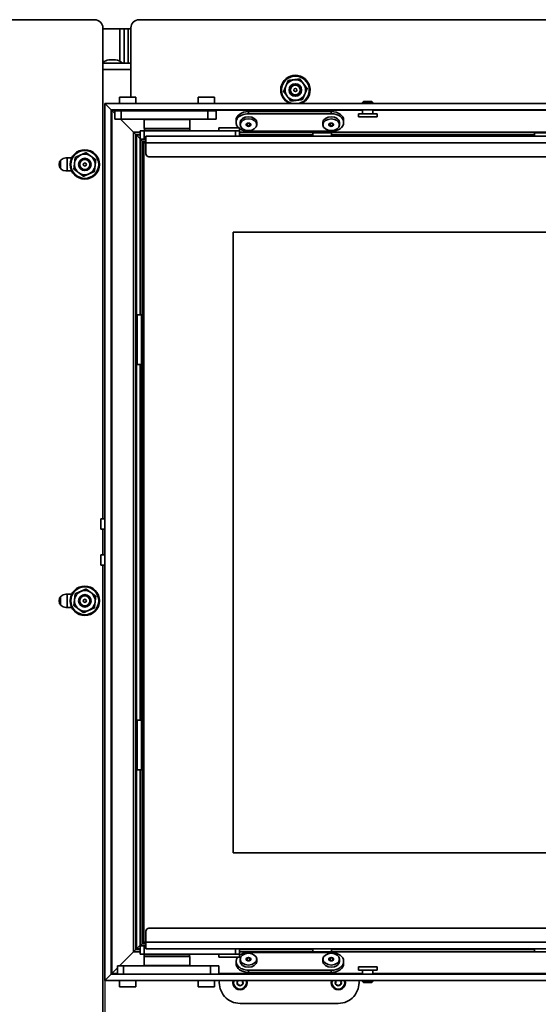
# Model space of a CAD drawing. Units: millimetres. Extents: x 10 to 205, y 5 to 292.
# Drawn here: x 30 to 47, y 173 to 205 of the extents above; entities that cross this region are included whole.
import ezdxf

# ---------------------------------------------------------------- set-up
doc = ezdxf.new("R2010")
doc.units = ezdxf.units.MM
for name, color, linetype, lineweight in [('Bemaßungen(DIN)', 7, 'Continuous', 25), ('Sichtbare Kanten(DIN)', 7, 'Continuous', 35), ('Sichtbare tangentiale Kanten(DIN)', 7, 'Continuous', 35)]:
    doc.layers.add(name, color=color, linetype=linetype, lineweight=lineweight)
doc.styles.add('Aktuell-BSI', font='arial.ttf')
doc.dimstyles.new('STANDARD-DIN-Ortner', dxfattribs={"dimtxt": 3.5, "dimasz": 2.5, "dimexe": 3.175, "dimexo": 0, "dimgap": 0.8, "dimtad": 1, "dimdec": 1, "dimrnd": 1e-08, "dimtxsty": 'Aktuell-BSI', "dimcen": 0.09, "dimdle": 10, "dimclrd": 7, "dimclre": 7, "dimclrt": 7, "dimadec": 0, "dimazin": 2, "dimtfac": 1, "dimtmove": 0, "dimatfit": 3, "dimfxl": 1, "dimtolj": 1, "dimtzin": 0, "dimlwd": 25, "dimlwe": 25, "dimarcsym": 0})

# ---------------------------------------------------------------- blocks, each defined once
blk = doc.blocks.new('*D8')
at = {"layer": 'Bemaßungen(DIN)', "color": 7, "linetype": 'Continuous', "lineweight": 25, "transparency": 16777216}
for p, q in [((32.879, 173.604), (32.879, 135.224)), ((61.146, 173.604), (61.146, 135.224)), ((35.379, 138.399), (58.646, 138.399))]:
    blk.add_line(p, q, dxfattribs=at)
at = {"layer": 'Bemaßungen(DIN)', "color": 7, "linetype": 'Continuous', "transparency": 16777216}
for points in [[(35.379, 138.816), (35.379, 137.982), (32.879, 138.399)], [(58.646, 138.816), (58.646, 137.982), (61.146, 138.399)]]:
    blk.add_solid(points, dxfattribs=at)
at = {"layer": 'Defpoints', "color": 0, "linetype": 'Continuous', "transparency": 16777216}
for p in [(32.879, 173.604), (61.146, 173.604), (61.146, 138.399)]:
    blk.add_point(p, dxfattribs=at)
at = {"layer": 'Bemaßungen(DIN)', "color": 7, "linetype": 'Continuous', "lineweight": 25, "transparency": 16777216, "insert": (43.083, 142.713), "char_height": 3.5, "attachment_point": 1, "style": 'Aktuell-BSI'}
blk.add_mtext('\\A1;424', dxfattribs=at)

msp = doc.modelspace()

# ---------------------------------------------------------------- linework, layer by layer
at = {"layer": 'Sichtbare Kanten(DIN)'}
for p, q in [((27.4891, 204.5724), (32.5457, 204.5724)), ((60.0457, 204.5724), (33.9791, 204.5724)), ((32.8124, 204.3057), (32.8124, 188.4869)), ((33.7124, 204.2724), (32.8124, 204.2724)), ((33.4957, 204.2724), (33.4957, 203.1724)), ((33.7124, 204.3057), (33.7124, 202.0769)), ((32.8124, 203.1724), (33.7124, 203.1724)), ((33.2191, 203.2791), (33.0057, 203.2791)), ((32.8791, 201.8702), (33.0791, 201.6702)), ((61.1457, 201.8702), (32.8791, 201.8702)), ((33.0791, 201.6702), (32.8791, 201.8702)), ((32.8791, 201.8702), (32.8791, 173.6035)), ((33.3491, 202.0769), (33.8757, 202.0769)), ((33.3491, 202.0769), (33.3491, 201.8702)), ((33.8757, 202.0769), (33.8757, 201.8702)), ((35.8824, 202.0769), (36.4091, 202.0769)), ((35.8824, 202.0769), (35.8824, 201.8702)), ((36.4091, 202.0769), (36.4091, 201.8702)), ((41.2118, 201.9369), (41.1791, 201.9042)), ((41.5124, 201.9042), (41.1791, 201.9042)), ((41.1791, 201.8702), (41.1791, 201.9042)), ((41.4797, 201.9369), (41.2118, 201.9369)), ((41.4797, 201.9369), (41.5124, 201.9042)), ((41.5124, 201.8702), (41.5124, 201.9042)), ((33.0791, 201.6702), (33.0986, 201.6507)), ((60.9457, 201.6702), (33.0791, 201.6702)), ((33.0986, 201.6507), (33.0791, 201.6702)), ((33.0791, 201.6702), (33.0791, 173.8035)), ((33.0986, 201.6507), (33.1958, 201.5535)), ((33.1958, 201.5535), (33.0986, 201.6507)), ((33.1958, 201.6369), (33.1958, 201.3702)), ((33.3958, 201.6369), (33.1958, 201.6369)), ((36.1958, 201.6369), (33.3958, 201.6369)), ((36.4624, 201.6369), (36.1958, 201.6369)), ((36.4624, 201.6369), (36.4624, 201.3702)), ((37.5004, 201.6109), (40.1671, 201.6109)), ((41.1791, 201.5369), (41.1791, 201.6702)), ((41.5124, 201.5369), (41.5124, 201.6702)), ((33.1958, 201.3702), (33.3958, 201.3702)), ((33.3791, 201.3702), (33.7983, 200.951)), ((33.7983, 200.951), (33.3791, 201.3702)), ((34.8632, 201.3702), (33.3958, 201.3702)), ((34.1625, 201.3702), (34.1458, 201.3535)), ((34.1458, 201.3535), (35.6125, 201.3535)), ((34.1458, 201.3535), (34.1458, 201.0702)), ((34.895, 201.3702), (34.8632, 201.3702)), ((36.1958, 201.3702), (34.895, 201.3702)), ((35.5958, 201.3702), (35.6125, 201.3535)), ((35.6125, 201.3535), (35.6125, 201.0702)), ((36.1958, 201.3702), (36.4624, 201.3702)), ((37.1004, 201.3281), (37.1004, 201.2574)), ((37.2337, 201.1867), (37.2337, 201.2574)), ((37.4619, 201.1395), (37.4619, 201.2338)), ((37.5004, 201.5402), (40.1671, 201.5402)), ((37.5389, 201.1395), (37.5389, 201.2338)), ((37.7671, 201.1867), (37.7671, 201.2574)), ((39.9004, 201.1855), (39.9004, 201.2562)), ((40.1286, 201.1384), (40.1286, 201.2327)), ((40.2055, 201.1384), (40.2055, 201.2327)), ((40.4337, 201.1855), (40.4337, 201.2562)), ((40.5671, 201.3281), (40.5671, 201.2574)), ((41.6457, 201.5369), (41.0457, 201.5369)), ((41.0457, 201.4369), (41.0457, 201.5369)), ((41.6457, 201.4369), (41.0457, 201.4369)), ((41.6457, 201.4369), (41.6457, 201.5369)), ((33.8764, 200.8728), (33.7983, 200.951)), ((33.7983, 200.951), (33.8764, 200.8728)), ((34.0125, 200.9869), (34.1458, 200.9869)), ((34.0125, 200.7202), (34.0125, 200.9869)), ((35.6125, 201.0702), (34.1458, 201.0702)), ((34.1625, 201.0535), (34.1458, 201.0702)), ((34.4983, 200.9869), (34.1458, 200.9869)), ((34.1547, 201.0535), (34.1547, 200.9869)), ((34.1547, 201.0535), (35.6125, 201.0535)), ((34.4983, 200.9869), (35.26, 200.9869)), ((36.7208, 200.9869), (35.26, 200.9869)), ((35.5958, 201.0535), (35.6125, 201.0702)), ((35.6125, 200.9869), (35.6125, 201.0535)), ((36.5458, 201.0869), (37.2125, 201.0869)), ((36.5458, 201.0869), (36.5458, 200.9869)), ((36.7208, 200.9869), (37.0375, 200.9869)), ((37.0791, 200.9869), (37.0375, 200.9869)), ((37.0791, 200.9869), (37.2125, 200.9869)), ((37.2125, 201.0869), (37.2125, 200.9869)), ((37.2125, 200.8202), (37.2125, 200.9869)), ((40.1671, 200.9745), (37.5004, 200.9745)), ((39.5791, 200.9202), (40.1791, 200.9202)), ((39.5791, 200.9202), (39.5791, 200.8202)), ((40.1791, 200.9202), (40.1791, 200.8202)), ((46.7125, 200.9202), (47.3125, 200.9202)), ((46.7125, 200.9202), (46.7125, 200.8202)), ((33.8764, 200.8728), (33.8916, 200.8576)), ((33.8764, 200.8728), (34.0125, 200.8728)), ((33.8916, 200.8576), (33.8764, 200.8728)), ((33.8764, 174.6009), (33.8764, 200.8728)), ((33.8916, 200.8576), (34.0125, 200.7368)), ((34.0125, 200.7368), (33.8916, 200.8576)), ((34.0125, 200.7202), (34.0791, 200.6535)), ((34.0125, 200.7202), (34.0125, 195.0535)), ((34.1958, 200.7202), (34.0125, 200.7202)), ((34.0791, 200.6535), (34.0125, 200.7202)), ((34.1958, 200.6535), (34.0791, 200.6535)), ((34.0791, 200.6535), (34.1291, 200.6035)), ((34.0791, 200.6535), (34.0791, 174.7869)), ((34.1291, 200.6035), (34.1958, 200.6035)), ((34.1291, 174.8369), (34.1291, 200.6035)), ((34.1958, 200.8202), (59.8291, 200.8202)), ((34.1958, 200.6035), (34.1958, 200.8202)), ((34.1958, 200.6035), (34.1958, 200.2535)), ((37.2125, 200.8728), (39.5791, 200.8728)), ((40.1791, 200.8728), (46.7125, 200.8728)), ((31.4457, 199.778), (31.4457, 200.0335)), ((31.6124, 200.1157), (31.8049, 200.1157)), ((59.7291, 200.1535), (34.2958, 200.1535)), ((31.8049, 199.6957), (31.6124, 199.6957)), ((37.0125, 177.7202), (37.0125, 197.7202)), ((37.0125, 197.7202), (57.0125, 197.7202)), ((33.9125, 193.4535), (33.9125, 195.0535)), ((34.0558, 195.0535), (33.9125, 195.0535)), ((34.0791, 195.0535), (34.0558, 195.0535)), ((33.9125, 193.4535), (34.0558, 193.4535)), ((34.0125, 193.4535), (34.0125, 181.9869)), ((34.0558, 193.4535), (34.0558, 181.9869)), ((32.7457, 188.4869), (32.7457, 188.1535)), ((32.8791, 188.4869), (32.7457, 188.4869)), ((32.8791, 188.1535), (32.7457, 188.1535)), ((32.8124, 188.1535), (32.8124, 187.3202)), ((32.7457, 187.3202), (32.7457, 186.9869)), ((32.8791, 187.3202), (32.7457, 187.3202)), ((32.8791, 186.9869), (32.7457, 186.9869)), ((32.8124, 186.9869), (32.8124, 167.3724)), ((31.6124, 186.0491), (31.8049, 186.0491)), ((31.4457, 185.7113), (31.4457, 185.9668)), ((31.8049, 185.6291), (31.6124, 185.6291)), ((33.9125, 181.9869), (33.9125, 180.3869)), ((33.9125, 181.9869), (34.0558, 181.9869)), ((34.0558, 180.3869), (33.9125, 180.3869)), ((34.0125, 180.3869), (34.0125, 174.7202)), ((34.0558, 180.3869), (34.0791, 180.3869)), ((57.0125, 177.7202), (37.0125, 177.7202)), ((59.7291, 175.2869), (34.2958, 175.2869)), ((34.1958, 175.1869), (34.1958, 174.8369)), ((33.7983, 174.5228), (33.8764, 174.6009)), ((33.8764, 174.6009), (33.7983, 174.5228)), ((33.8916, 174.6161), (33.8764, 174.6009)), ((33.8764, 174.6009), (33.8916, 174.6161)), ((34.0125, 174.6009), (33.8764, 174.6009)), ((34.0125, 174.7369), (33.8916, 174.6161)), ((33.8916, 174.6161), (34.0125, 174.7369)), ((34.0791, 174.7869), (34.0125, 174.7202)), ((34.0791, 174.7869), (34.0125, 174.7202)), ((34.1958, 174.7202), (34.0125, 174.7202)), ((34.0125, 174.4535), (34.0125, 174.7202)), ((34.1291, 174.8369), (34.0791, 174.7869)), ((34.0791, 174.7869), (34.1958, 174.7869)), ((34.1958, 174.8369), (34.1291, 174.8369)), ((34.1958, 174.6202), (34.1958, 174.8369)), ((34.1958, 174.6202), (59.8291, 174.6202)), ((37.2125, 174.4535), (37.2125, 174.6202)), ((39.5791, 174.6009), (37.2125, 174.6009)), ((39.5791, 174.5202), (39.5791, 174.6202)), ((40.1791, 174.5202), (40.1791, 174.6202)), ((46.7125, 174.6009), (40.1791, 174.6009)), ((46.7125, 174.5202), (46.7125, 174.6202)), ((33.7983, 174.5228), (33.3457, 174.0702)), ((33.3457, 174.0702), (33.7983, 174.5228)), ((34.0125, 174.4535), (34.1458, 174.4535)), ((34.4983, 174.4535), (34.1458, 174.4535)), ((34.1458, 174.4535), (34.1458, 174.3869)), ((35.6036, 174.3869), (34.1458, 174.3869)), ((34.1625, 174.3869), (34.1458, 174.3702)), ((34.1458, 174.3702), (35.6125, 174.3702)), ((34.1458, 174.0869), (34.1458, 174.3702)), ((35.26, 174.4535), (34.4983, 174.4535)), ((36.7208, 174.4535), (35.26, 174.4535)), ((35.5958, 174.3869), (35.6125, 174.3702)), ((35.6036, 174.3869), (35.6036, 174.4535)), ((35.6125, 174.0869), (35.6125, 174.3702)), ((36.5458, 174.3535), (36.5458, 174.4535)), ((37.2125, 174.3535), (36.5458, 174.3535)), ((37.0375, 174.4535), (36.7208, 174.4535)), ((37.0791, 174.4535), (37.0375, 174.4535)), ((37.0791, 174.4535), (37.2125, 174.4535)), ((37.2125, 174.3535), (37.2125, 174.4535)), ((37.2337, 174.2871), (37.2337, 174.2164)), ((37.4619, 174.3342), (37.4619, 174.2399)), ((40.1673, 174.4981), (37.5006, 174.4992)), ((37.5389, 174.3342), (37.5389, 174.2399)), ((37.7671, 174.2871), (37.7671, 174.2164)), ((40.1791, 174.5202), (39.5791, 174.5202)), ((39.9004, 174.2871), (39.9004, 174.2164)), ((40.1286, 174.3342), (40.1286, 174.2399)), ((40.2055, 174.3342), (40.2055, 174.2399)), ((40.4337, 174.2871), (40.4337, 174.2164)), ((47.3125, 174.5202), (46.7125, 174.5202)), ((33.2791, 174.0035), (33.0986, 173.8231)), ((33.0986, 173.8231), (33.2791, 174.0035)), ((33.2791, 174.0702), (33.2791, 173.8035)), ((33.4791, 174.0702), (33.2791, 174.0702)), ((36.2791, 174.0702), (33.4791, 174.0702)), ((35.6125, 174.0869), (34.1458, 174.0869)), ((34.1625, 174.0702), (34.1458, 174.0869)), ((35.5958, 174.0702), (35.6125, 174.0869)), ((36.5457, 174.0702), (36.2791, 174.0702)), ((36.5457, 174.0702), (36.5457, 173.8035)), ((37.1004, 174.2164), (37.1004, 174.1456)), ((40.5671, 174.2152), (40.5671, 174.1445)), ((41.0457, 174.0369), (41.6457, 174.0369)), ((41.0457, 174.0369), (41.0457, 173.9369)), ((41.0457, 173.9369), (41.6457, 173.9369)), ((41.1791, 173.9369), (41.1791, 173.8035)), ((41.5124, 173.9369), (41.5124, 173.8035)), ((41.6457, 174.0369), (41.6457, 173.9369)), ((33.0791, 173.8035), (32.8791, 173.6035)), ((32.8791, 173.6035), (33.0791, 173.8035)), ((33.0986, 173.8231), (33.0791, 173.8035)), ((33.0791, 173.8035), (33.0986, 173.8231)), ((33.0791, 173.8035), (60.9457, 173.8035)), ((37.5001, 173.9335), (40.1668, 173.9324)), ((37.5001, 173.8628), (40.1668, 173.8617)), ((32.8791, 173.6035), (61.1457, 173.6035)), ((33.3491, 173.6035), (33.3491, 173.3969)), ((33.3491, 173.3969), (33.8757, 173.3969)), ((33.8757, 173.6035), (33.8757, 173.3969)), ((35.8824, 173.6035), (35.8824, 173.3969)), ((35.8824, 173.3969), (36.4091, 173.3969)), ((36.4091, 173.6035), (36.4091, 173.3969)), ((41.1791, 173.6035), (41.1791, 173.5696)), ((41.1791, 173.5696), (41.5124, 173.5696)), ((41.2118, 173.5369), (41.1791, 173.5696)), ((41.2118, 173.5369), (41.4797, 173.5369)), ((41.4797, 173.5369), (41.5124, 173.5696)), ((41.5124, 173.6035), (41.5124, 173.5696)), ((40.3957, 172.8624), (37.2291, 172.8624))]:
    msp.add_line(p, q, dxfattribs=at)
for centre, radius in [((39.0124, 202.3057), 0.2), ((39.0124, 202.3057), 0.1639), ((39.0124, 202.3057), 0.1591), ((39.0124, 202.3057), 0.0506), ((32.2291, 199.9057), 0.4733), ((32.2291, 199.9057), 0.2), ((32.2291, 199.9057), 0.1639), ((32.2291, 199.9057), 0.1591), ((32.2291, 199.9057), 0.0506), ((32.2291, 185.8391), 0.4733), ((32.2291, 185.8391), 0.2), ((32.2291, 185.8391), 0.1639), ((32.2291, 185.8391), 0.1591), ((32.2291, 185.8391), 0.0506)]:
    msp.add_circle(centre, radius, dxfattribs=at)
for centre, radius, start, end in [((32.5457, 204.3057), 0.2667, 0, 90), ((33.9791, 204.3057), 0.2667, 90, 180), ((33.0733, 202.8578), 0.4267, 99.10673, 127.69073), ((33.1515, 202.8578), 0.4267, 47.51, 80.89327), ((39.0124, 202.3057), 0.4733, 293.05365, 246.94633), ((39.0124, 202.3057), 0.3333, 97.2337, 157.2337), ((39.0124, 202.3057), 0.3333, 37.2337, 97.2337), ((39.0124, 202.3057), 0.3333, 337.2337, 37.2337), ((39.0124, 202.3057), 0.3333, 157.2337, 217.2337), ((39.0124, 202.3057), 0.3333, 217.2337, 277.2337), ((39.0124, 202.3057), 0.3333, 277.2337, 337.2337), ((31.6124, 199.9057), 0.21, 90, 270), ((32.2291, 199.9057), 0.3333, 113.60596, 173.60596), ((32.2291, 199.9057), 0.3333, 53.60596, 113.60596), ((32.2291, 199.9057), 0.3333, 353.60596, 53.60596), ((34.2958, 200.2535), 0.1, 179.99999, 269.99999), ((32.2291, 199.9057), 0.3333, 173.60596, 233.60596), ((32.2291, 199.9057), 0.3333, 293.60596, 353.60596), ((32.2291, 199.9057), 0.3333, 233.60596, 293.60596), ((31.6124, 185.8391), 0.21, 90, 270), ((32.2291, 185.8391), 0.3333, 113.60596, 173.60596), ((32.2291, 185.8391), 0.3333, 53.60596, 113.60596), ((32.2291, 185.8391), 0.3333, 353.60596, 53.60596), ((32.2291, 185.8391), 0.3333, 173.60596, 233.60596), ((32.2291, 185.8391), 0.3333, 293.60596, 353.60596), ((32.2291, 185.8391), 0.3333, 233.60596, 293.60596), ((34.2958, 175.1869), 0.1, 89.99999, 179.99999), ((37.2291, 173.5291), 0.6667, 173.58655, 270), ((37.2291, 173.5291), 0.2333, 161.38854, 18.61144), ((37.2291, 173.5291), 0.097, 129.85115, 50.14883), ((40.3957, 173.5291), 0.2333, 161.38866, 18.61133), ((40.3957, 173.5291), 0.097, 129.85156, 50.14842), ((40.3957, 173.5291), 0.6667, 270, 6.41339)]:
    msp.add_arc(centre, radius, start, end, dxfattribs=at)
for centre, major_axis, start_param, end_param in [((37.5004, 201.3281), (-0.4, 0), 4.712389, 6.2831853), ((40.1671, 201.3281), (0.4, 0), 0, 1.5707963), ((37.5004, 201.2574), (-0.4, 0), 4.712389, 6.9302348), ((37.5004, 201.2574), (-0.2667, 0), 3.1415927, 6.2831853), ((37.5004, 201.1867), (-0.077, 0), 5.2359878, 6.2831853), ((37.5004, 201.1867), (0.077, 0), 1.0471976, 2.0943951), ((37.5004, 201.1867), (0.077, 0), 0, 1.0471976), ((40.1671, 201.2562), (-0.2667, 0), 3.1415927, 6.2831853), ((40.1671, 201.1855), (-0.077, 0), 5.2359878, 6.2831853), ((40.1671, 201.1855), (0.077, 0), 1.0471976, 2.0943951), ((40.1671, 201.2574), (0.4, 0), 4.712389, 7.8539816), ((40.1671, 201.1855), (0.077, 0), 0, 1.0471976), ((37.5004, 201.2574), (-0.4, 0), 0.7672911, 1.5707963), ((37.5004, 201.1867), (-0.077, 0), 0, 1.0471976), ((37.5004, 201.1867), (-0.077, 0), 1.0471976, 2.0943951), ((37.5004, 201.1867), (0.077, 0), 5.2359878, 6.2831853), ((40.1671, 201.1855), (-0.077, 0), 0, 1.0471976), ((40.1671, 201.1855), (-0.077, 0), 1.0471976, 2.0943951), ((40.1671, 201.1855), (0.077, 0), 5.2359878, 6.2831853), ((37.5004, 174.2164), (-0.4, 0), 5.7768407, 7.8533751), ((37.5004, 174.2164), (0.4, 0), 1.5701898, 2.3743015), ((37.5004, 174.2871), (-0.077, 0), 5.2359878, 6.2831853), ((37.5004, 174.2871), (-0.077, 0), 0, 1.0471976), ((37.5004, 174.2871), (0.077, 0), 1.0471976, 2.0943951), ((37.5004, 174.2871), (0.077, 0), 0, 1.0471976), ((37.5004, 174.2871), (0.077, 0), 5.2359878, 6.2831853), ((40.1671, 174.2871), (-0.077, 0), 5.2359878, 6.2831853), ((40.1671, 174.2871), (-0.077, 0), 0, 1.0471976), ((40.1671, 174.2871), (0.077, 0), 1.0471976, 2.0943951), ((40.1671, 174.2152), (0.4, 0), 4.7117825, 7.8533751), ((40.1671, 174.2871), (0.077, 0), 0, 1.0471976), ((40.1671, 174.2871), (0.077, 0), 5.2359878, 6.2831853), ((37.5004, 174.1456), (-0.4, 0), 0, 1.5701898), ((37.5004, 174.2164), (0.2667, 0), 3.1415927, 6.2831853), ((37.5004, 174.2871), (-0.077, 0), 1.0471976, 2.0943951), ((40.1671, 174.2164), (0.2667, 0), 3.1415927, 6.2831853), ((40.1671, 174.2871), (-0.077, 0), 1.0471976, 2.0943951), ((40.1671, 174.1445), (0.4, 0), 4.7117825, 6.2831853)]:
    msp.add_ellipse(centre, major_axis=major_axis, ratio=0.7071068, start_param=start_param, end_param=end_param, dxfattribs=at)
for centre in [(37.5004, 201.1867), (40.1671, 201.1855), (37.5004, 174.2871), (40.1671, 174.2871)]:
    msp.add_ellipse(centre, major_axis=(-0.2667, 0), ratio=0.7071068, dxfattribs=at)
for points, weights in [([(38.705, 202.4347), (38.7396, 202.5171), (38.7795, 202.6122)], [1, 1.06752549683, 1.05779032035]), ([(38.7795, 202.6122), (38.8818, 202.6252), (38.9704, 202.6364)], [1.05779032035, 1.06752549683, 1]), ([(38.9704, 202.6364), (39.059, 202.6477), (39.1613, 202.6606)], [1, 1.06752549683, 1.05779032035]), ([(39.1613, 202.6606), (39.2237, 202.5785), (39.2778, 202.5074)], [1.05779032035, 1.06752549683, 1]), ([(39.2778, 202.5074), (39.3318, 202.4363), (39.3942, 202.3542)], [1, 1.06752549683, 1.05779032035]), ([(38.6306, 202.2573), (38.6705, 202.3524), (38.705, 202.4347)], [1.05779032035, 1.06752549683, 1]), ([(38.747, 202.104), (38.693, 202.1751), (38.6306, 202.2573)], [1, 1.06752549683, 1.05779032035]), ([(39.3942, 202.3542), (39.3543, 202.2591), (39.3198, 202.1767)], [1.05779032035, 1.06752549683, 1]), ([(38.8634, 201.9508), (38.801, 202.0329), (38.747, 202.104)], [1.05779032035, 1.06752549683, 1]), ([(39.0544, 201.975), (38.9658, 201.9638), (38.8634, 201.9508)], [1, 1.06752549683, 1.05779032035]), ([(39.2453, 201.9993), (39.143, 201.9863), (39.0544, 201.975)], [1.05779032035, 1.06752549683, 1]), ([(39.3198, 202.1767), (39.2852, 202.0944), (39.2453, 201.9993)], [1, 1.06752549683, 1.05779032035]), ([(37.4234, 201.1867), (37.4427, 201.2238), (37.4619, 201.2338)], [1.46410160687, 1.69059889361, 1.46410160687]), ([(37.4619, 201.2338), (37.5004, 201.2474), (37.5389, 201.2338)], [1.46410160779, 1.69059890113, 1.46410161169]), ([(37.5389, 201.2338), (37.5581, 201.2238), (37.5774, 201.1867)], [1.46410160779, 1.69059890113, 1.46410161169]), ([(40.0901, 201.1855), (40.1093, 201.2227), (40.1286, 201.2327)], [1.46410160687, 1.69059889361, 1.46410160687]), ([(40.1286, 201.2327), (40.1671, 201.2463), (40.2055, 201.2327)], [1.46410160779, 1.69059890113, 1.46410161169]), ([(40.2055, 201.2327), (40.2248, 201.2227), (40.244, 201.1855)], [1.46410160779, 1.69059890113, 1.46410161169]), ([(37.4619, 201.1395), (37.4427, 201.1767), (37.4234, 201.1867)], [1.46410161169, 1.69059890113, 1.46410160779]), ([(37.5389, 201.1395), (37.5004, 201.1531), (37.4619, 201.1395)], [1.46410161169, 1.69059890113, 1.46410160779]), ([(37.5774, 201.1867), (37.5581, 201.1767), (37.5389, 201.1395)], [1.46410160779, 1.69059890308, 1.46410160779]), ([(40.1286, 201.1384), (40.1093, 201.1756), (40.0901, 201.1855)], [1.46410161169, 1.69059890113, 1.46410160779]), ([(40.2055, 201.1384), (40.1671, 201.152), (40.1286, 201.1384)], [1.46410161169, 1.69059890113, 1.46410160779]), ([(40.244, 201.1855), (40.2248, 201.1756), (40.2055, 201.1384)], [1.46410160779, 1.69059890308, 1.46410160779]), ([(32.0956, 200.2112), (32.1774, 200.2469), (32.2719, 200.2882)], [1, 1.06752549683, 1.05779032035]), ([(32.2719, 200.2882), (32.3549, 200.227), (32.4268, 200.174)], [1.05779032035, 1.06752549683, 1]), ([(31.8978, 199.9428), (31.9077, 200.0316), (31.9192, 200.1341)], [1, 1.06752549683, 1.05779032035]), ([(31.9192, 200.1341), (32.0137, 200.1754), (32.0956, 200.2112)], [1.05779032035, 1.06752549683, 1]), ([(32.4268, 200.174), (32.4987, 200.121), (32.5817, 200.0599)], [1, 1.06752549683, 1.05779032035]), ([(32.5817, 200.0599), (32.5703, 199.9574), (32.5603, 199.8686)], [1.05779032035, 1.06752549683, 1]), ([(31.8764, 199.7516), (31.8878, 199.8541), (31.8978, 199.9428)], [1.05779032035, 1.06752549683, 1]), ([(32.0313, 199.6374), (31.9594, 199.6904), (31.8764, 199.7516)], [1, 1.06752549683, 1.05779032035]), ([(32.5389, 199.6774), (32.4444, 199.6361), (32.3625, 199.6003)], [1.05779032035, 1.06752549683, 1]), ([(32.5603, 199.8686), (32.5504, 199.7798), (32.5389, 199.6774)], [1, 1.06752549683, 1.05779032035]), ([(32.1862, 199.5232), (32.1032, 199.5844), (32.0313, 199.6374)], [1.05779032035, 1.06752549683, 1]), ([(32.3625, 199.6003), (32.2807, 199.5645), (32.1862, 199.5232)], [1, 1.06752549683, 1.05779032035]), ([(31.8978, 185.8762), (31.9077, 185.9649), (31.9192, 186.0674)], [1, 1.06752549683, 1.05779032035]), ([(31.9192, 186.0674), (32.0137, 186.1087), (32.0956, 186.1445)], [1.05779032035, 1.06752549683, 1]), ([(32.0956, 186.1445), (32.1774, 186.1803), (32.2719, 186.2216)], [1, 1.06752549683, 1.05779032035]), ([(32.2719, 186.2216), (32.3549, 186.1604), (32.4268, 186.1074)], [1.05779032035, 1.06752549683, 1]), ([(32.4268, 186.1074), (32.4987, 186.0544), (32.5817, 185.9932)], [1, 1.06752549683, 1.05779032035]), ([(31.8764, 185.6849), (31.8878, 185.7874), (31.8978, 185.8762)], [1.05779032035, 1.06752549683, 1]), ([(32.0313, 185.5707), (31.9594, 185.6237), (31.8764, 185.6849)], [1, 1.06752549683, 1.05779032035]), ([(32.5603, 185.8019), (32.5504, 185.7132), (32.5389, 185.6107)], [1, 1.06752549683, 1.05779032035]), ([(32.5817, 185.9932), (32.5703, 185.8907), (32.5603, 185.8019)], [1.05779032035, 1.06752549683, 1]), ([(32.1862, 185.4566), (32.1032, 185.5177), (32.0313, 185.5707)], [1.05779032035, 1.06752549683, 1]), ([(32.3625, 185.5336), (32.2807, 185.4979), (32.1862, 185.4566)], [1, 1.06752549683, 1.05779032035]), ([(32.5389, 185.6107), (32.4444, 185.5694), (32.3625, 185.5336)], [1.05779032035, 1.06752549683, 1]), ([(37.4234, 174.2871), (37.4426, 174.297), (37.4619, 174.3342)], [1.46410160687, 1.69059889361, 1.46410160687]), ([(37.4619, 174.2399), (37.4426, 174.2499), (37.4234, 174.2871)], [1.46410161169, 1.69059890113, 1.46410160779]), ([(37.4619, 174.3342), (37.5004, 174.3206), (37.5389, 174.3342)], [1.46410160779, 1.69059890113, 1.46410161169]), ([(37.5389, 174.3342), (37.5581, 174.297), (37.5774, 174.2871)], [1.46410160779, 1.69059890113, 1.46410161169]), ([(37.5774, 174.2871), (37.5581, 174.2499), (37.5389, 174.2399)], [1.46410160779, 1.69059890308, 1.46410160779]), ([(40.0901, 174.2871), (40.1093, 174.297), (40.1286, 174.3342)], [1.46410160687, 1.69059889361, 1.46410160687]), ([(40.1286, 174.2399), (40.1093, 174.2499), (40.0901, 174.2871)], [1.46410161169, 1.69059890113, 1.46410160779]), ([(40.1286, 174.3342), (40.1671, 174.3206), (40.2055, 174.3342)], [1.46410160779, 1.69059890113, 1.46410161169]), ([(40.2055, 174.3342), (40.2248, 174.297), (40.244, 174.2871)], [1.46410160779, 1.69059890113, 1.46410161169]), ([(40.244, 174.2871), (40.2248, 174.2499), (40.2055, 174.2399)], [1.46410160779, 1.69059890308, 1.46410160779]), ([(37.5389, 174.2399), (37.5004, 174.2263), (37.4619, 174.2399)], [1.46410161169, 1.69059890113, 1.46410160779]), ([(40.2055, 174.2399), (40.1671, 174.2263), (40.1286, 174.2399)], [1.46410161169, 1.69059890113, 1.46410160779]), ([(37.1853, 173.6035), (37.1619, 173.5796), (37.1358, 173.5529)], [1.06270115933, 1.12071967409, 1.00431589516]), ([(37.1358, 173.5529), (37.1488, 173.5066), (37.1618, 173.4603)], [1.00431589516, 1.15968410484, 1.00431589516]), ([(37.1618, 173.4603), (37.2084, 173.4483), (37.255, 173.4364)], [1.00431589516, 1.15968410484, 1.00431589516]), ([(37.255, 173.4364), (37.2886, 173.4708), (37.3223, 173.5052)], [1.00431589516, 1.15968410484, 1.00431589516]), ([(37.2963, 173.5979), (37.2847, 173.6008), (37.2742, 173.6035)], [1.00431589516, 1.03905371923, 1.0582579097]), ([(37.3223, 173.5052), (37.3093, 173.5515), (37.2963, 173.5979)], [1.00431589516, 1.15968410484, 1.00431589516]), ([(40.3231, 173.5921), (40.3139, 173.5449), (40.3048, 173.4977)], [1.00431589516, 1.15968410484, 1.00431589516]), ([(40.3048, 173.4977), (40.3411, 173.4661), (40.3774, 173.4346)], [1.00431589516, 1.15968410484, 1.00431589516]), ([(40.3561, 173.6035), (40.3406, 173.5982), (40.3231, 173.5921)], [1.07528715755, 1.05916403809, 1.00431589516]), ([(40.3774, 173.4346), (40.4229, 173.4503), (40.4684, 173.466)], [1.00431589516, 1.15968410484, 1.00431589516]), ([(40.4867, 173.5604), (40.4604, 173.5833), (40.4371, 173.6035)], [1.00431589516, 1.11228785476, 1.07019122461]), ([(40.4684, 173.466), (40.4775, 173.5132), (40.4867, 173.5604)], [1.00431589516, 1.15968410484, 1.00431589516])]:
    msp.add_rational_spline(points, weights, degree=2, dxfattribs=at)
at = {"layer": 'Sichtbare tangentiale Kanten(DIN)'}
for p, q in [((33.3624, 204.2724), (33.3624, 203.2287)), ((33.6291, 203.1724), (33.6291, 204.2724)), ((33.7124, 202.9624), (32.8124, 202.9624)), ((41.1791, 201.6507), (33.0986, 201.6507)), ((33.0986, 201.6507), (33.0986, 173.8231)), ((33.3958, 201.6369), (33.3958, 201.3702)), ((36.1958, 201.6369), (36.1958, 201.3702)), ((37.5004, 201.5402), (37.5004, 201.6109)), ((40.1671, 201.6109), (40.1671, 201.5402)), ((52.5124, 201.6507), (41.5124, 201.6507)), ((33.7983, 200.951), (34.0125, 200.951)), ((33.7983, 174.5228), (33.7983, 200.951)), ((34.1458, 200.7202), (34.1458, 200.9869)), ((37.0791, 200.8202), (37.0791, 200.9869)), ((37.2125, 200.951), (60.2265, 200.951)), ((34.0125, 200.8576), (33.8916, 200.8576)), ((33.8916, 200.8576), (33.8916, 174.6161)), ((59.8291, 200.6035), (34.1958, 200.6035)), ((39.5791, 200.8576), (37.2125, 200.8576)), ((46.7125, 200.8576), (40.1791, 200.8576)), ((31.6557, 200.1157), (31.6557, 199.6957)), ((34.0558, 195.0535), (34.0558, 193.4535)), ((31.6557, 186.0491), (31.6557, 185.6291)), ((34.0558, 181.9869), (34.0558, 180.3869)), ((33.8916, 174.6161), (34.0125, 174.6161)), ((34.1458, 174.4535), (34.1458, 174.7202)), ((59.8291, 174.8369), (34.1958, 174.8369)), ((37.0791, 174.4535), (37.0791, 174.6202)), ((37.2125, 174.6161), (39.5791, 174.6161)), ((40.1791, 174.6161), (46.7125, 174.6161)), ((34.0125, 174.5228), (33.7983, 174.5228)), ((39.5791, 174.5228), (37.2125, 174.5228)), ((46.7125, 174.5228), (40.1791, 174.5228)), ((33.4791, 174.0702), (33.4791, 173.8035)), ((36.2791, 174.0702), (36.2791, 173.8035)), ((33.0986, 173.8231), (33.2791, 173.8231)), ((36.5457, 173.8231), (41.1791, 173.8231)), ((37.5001, 173.8628), (37.5001, 173.9335)), ((40.1668, 173.9324), (40.1668, 173.8617)), ((41.5124, 173.8231), (52.5124, 173.8231))]:
    msp.add_line(p, q, dxfattribs=at)
for centre in [(32.2291, 199.9057), (32.2291, 185.8391)]:
    msp.add_circle(centre, 0.4492, dxfattribs=at)
for centre, radius, start, end in [((39.0124, 202.3057), 0.4492, 284.17387, 255.82611), ((37.2291, 173.5291), 0.2067, 158.87958, 21.1204), ((40.3957, 173.5291), 0.2067, 158.87971, 21.12027)]:
    msp.add_arc(centre, radius, start, end, dxfattribs=at)

# ---------------------------------------------------------------- dimensions: what is measured, and where the dimension line sits
at = {"layer": 'Bemaßungen(DIN)', "color": 7, "linetype": 'Continuous', "lineweight": 25}
dim = msp.add_linear_dim(base=(61.1457, 138.399), p1=(32.8791, 173.6035), p2=(61.1457, 173.6035), dimstyle='STANDARD-DIN-Ortner', override={"dimgap": 0.8, "dimdec": 1, "dimlfac": 15, "dimtol": 0, "dimlim": 0, "dimtp": 0, "dimtm": 0, "dimtdec": 2, "dimtofl": 0, "dimatfit": 1}, dxfattribs=at)
dim.commit()
dim.dimension.update_dxf_attribs({"geometry": '*D8', "text_midpoint": (47.0124, 138.399), "dimtype": 160})

doc.saveas('drawing.dxf')
